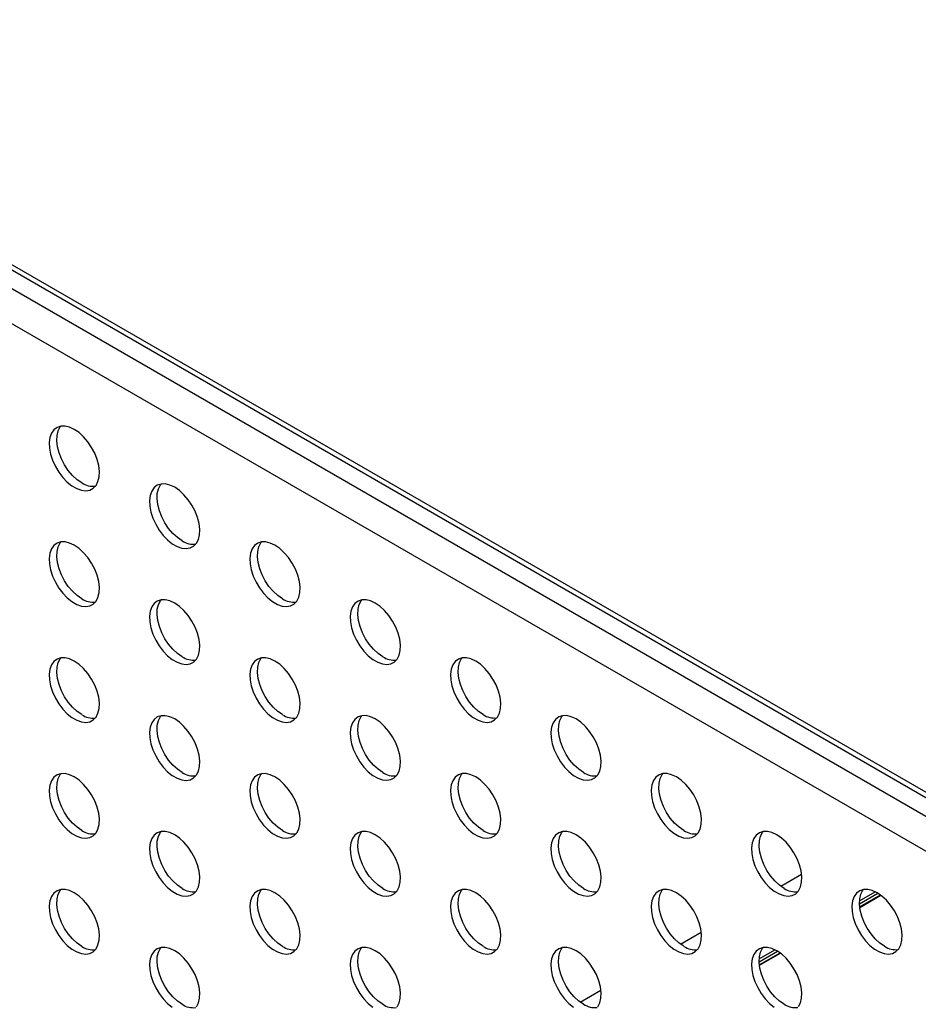
# Model space of a CAD drawing. Units: millimetres. Extents: x 2321 to 4024, y 26 to 608.
# Drawn here: x 3342 to 3362, y 385 to 408 of the extents above; entities that cross this region are included whole.
import ezdxf

# ---------------------------------------------------------------- set-up
doc = ezdxf.new("R2010")
doc.units = ezdxf.units.MM

msp = doc.modelspace()

# ---------------------------------------------------------------- linework, layer by layer
at = {"color": 8, "linetype": 'Continuous', "lineweight": 25}
for p, q in [((3365.291, 388.358), (3290.146, 431.738)), ((3365.291, 387.933), (3289.779, 431.526)), ((3365.291, 387.149), (3289.439, 430.938))]:
    msp.add_line(p, q, dxfattribs=at)
at = {"color": 7, "linetype": 'Continuous', "lineweight": 25}
for p, q in [((3365.291, 388.479), (3290.326, 431.756)), ((3358.974, 388.124), (3359.442, 388.394)), ((3360.748, 387.726), (3361.162, 387.965)), ((3360.749, 387.792), (3361.104, 387.997)), ((3360.754, 387.646), (3361.228, 387.92)), ((3361.217, 387.922), (3360.758, 387.657)), ((3356.711, 386.818), (3357.179, 387.088)), ((3358.485, 386.42), (3358.899, 386.659)), ((3358.487, 386.486), (3358.841, 386.691)), ((3358.491, 386.34), (3358.965, 386.613)), ((3358.954, 386.615), (3358.495, 386.35)), ((3354.448, 385.511), (3354.916, 385.781))]:
    msp.add_line(p, q, dxfattribs=at)
at = {"color": 7, "linetype": 'Continuous', "lineweight": 25, "flags": 128}
for points in [[(3343.042, 398.426), (3342.935, 398.476), (3342.832, 398.5), (3342.736, 398.499), (3342.652, 398.471), (3342.581, 398.418), (3342.527, 398.341), (3342.492, 398.244), (3342.477, 398.13), (3342.482, 398.003), (3342.507, 397.868), (3342.552, 397.729), (3342.614, 397.592), (3342.692, 397.461), (3342.783, 397.342), (3342.883, 397.238), (3342.988, 397.153), (3343.096, 397.091), (3343.201, 397.054), (3343.301, 397.042), (3343.392, 397.057), (3343.469, 397.098), (3343.532, 397.163), (3343.576, 397.25), (3343.602, 397.356), (3343.607, 397.478), (3343.592, 397.609), (3343.556, 397.747), (3343.503, 397.886), (3343.432, 398.02), (3343.348, 398.146), (3343.252, 398.258), (3343.149, 398.352), (3343.042, 398.426)], [(3343.212, 397.217), (3343.105, 397.291), (3343.001, 397.386), (3342.906, 397.498), (3342.821, 397.623), (3342.751, 397.758), (3342.697, 397.896), (3342.662, 398.034), (3342.647, 398.166), (3342.652, 398.287), (3342.677, 398.393), (3342.722, 398.48), (3342.736, 398.499)], [(3345.305, 397.12), (3345.198, 397.17), (3345.094, 397.194), (3344.999, 397.192), (3344.914, 397.165), (3344.844, 397.111), (3344.79, 397.035), (3344.755, 396.938), (3344.74, 396.824), (3344.745, 396.697), (3344.77, 396.561), (3344.815, 396.423), (3344.877, 396.285), (3344.955, 396.155), (3345.045, 396.035), (3345.145, 395.932), (3345.251, 395.847), (3345.358, 395.785), (3345.464, 395.748), (3345.564, 395.736), (3345.654, 395.751), (3345.732, 395.792), (3345.795, 395.857), (3345.839, 395.944), (3345.865, 396.05), (3345.87, 396.171), (3345.854, 396.303), (3345.819, 396.441), (3345.765, 396.579), (3345.695, 396.714), (3345.61, 396.839), (3345.515, 396.951), (3345.412, 397.046), (3345.305, 397.12)], [(3345.474, 395.911), (3345.367, 395.985), (3345.264, 396.079), (3345.168, 396.191), (3345.084, 396.317), (3345.014, 396.451), (3344.96, 396.59), (3344.925, 396.728), (3344.909, 396.859), (3344.914, 396.981), (3344.94, 397.087), (3344.984, 397.174), (3344.999, 397.192)], [(3343.042, 395.813), (3342.935, 395.863), (3342.832, 395.888), (3342.736, 395.886), (3342.652, 395.858), (3342.581, 395.805), (3342.527, 395.728), (3342.492, 395.631), (3342.477, 395.517), (3342.482, 395.39), (3342.507, 395.255), (3342.552, 395.116), (3342.614, 394.979), (3342.692, 394.848), (3342.783, 394.729), (3342.883, 394.625), (3342.988, 394.54), (3343.096, 394.478), (3343.201, 394.441), (3343.301, 394.429), (3343.392, 394.444), (3343.469, 394.485), (3343.532, 394.55), (3343.576, 394.637), (3343.602, 394.744), (3343.607, 394.865), (3343.592, 394.996), (3343.556, 395.134), (3343.503, 395.273), (3343.432, 395.407), (3343.348, 395.533), (3343.252, 395.645), (3343.149, 395.739), (3343.042, 395.813)], [(3343.212, 394.604), (3343.105, 394.678), (3343.001, 394.773), (3342.906, 394.885), (3342.821, 395.01), (3342.751, 395.145), (3342.697, 395.283), (3342.662, 395.421), (3342.647, 395.553), (3342.652, 395.674), (3342.677, 395.78), (3342.722, 395.867), (3342.736, 395.886)], [(3347.567, 395.813), (3347.46, 395.863), (3347.357, 395.888), (3347.262, 395.886), (3347.177, 395.858), (3347.107, 395.805), (3347.053, 395.729), (3347.018, 395.632), (3347.002, 395.517), (3347.007, 395.39), (3347.033, 395.255), (3347.077, 395.116), (3347.14, 394.979), (3347.218, 394.849), (3347.308, 394.729), (3347.408, 394.625), (3347.514, 394.541), (3347.621, 394.479), (3347.727, 394.441), (3347.827, 394.43), (3347.917, 394.445), (3347.995, 394.486), (3348.057, 394.551), (3348.102, 394.638), (3348.127, 394.744), (3348.132, 394.865), (3348.117, 394.997), (3348.082, 395.134), (3348.028, 395.273), (3347.958, 395.408), (3347.873, 395.533), (3347.778, 395.645), (3347.674, 395.74), (3347.567, 395.813)], [(3347.737, 394.605), (3347.63, 394.678), (3347.527, 394.773), (3347.431, 394.885), (3347.347, 395.011), (3347.276, 395.145), (3347.222, 395.284), (3347.187, 395.421), (3347.172, 395.553), (3347.177, 395.674), (3347.202, 395.78), (3347.247, 395.868), (3347.261, 395.886)], [(3345.305, 394.507), (3345.198, 394.557), (3345.094, 394.581), (3344.999, 394.58), (3344.914, 394.552), (3344.844, 394.498), (3344.79, 394.422), (3344.755, 394.325), (3344.74, 394.211), (3344.745, 394.084), (3344.77, 393.948), (3344.815, 393.81), (3344.877, 393.672), (3344.955, 393.542), (3345.045, 393.422), (3345.145, 393.319), (3345.251, 393.234), (3345.358, 393.172), (3345.464, 393.135), (3345.564, 393.123), (3345.654, 393.138), (3345.732, 393.179), (3345.795, 393.244), (3345.839, 393.331), (3345.865, 393.437), (3345.87, 393.558), (3345.854, 393.69), (3345.819, 393.828), (3345.765, 393.966), (3345.695, 394.101), (3345.61, 394.226), (3345.515, 394.339), (3345.412, 394.433), (3345.305, 394.507)], [(3345.474, 393.298), (3345.367, 393.372), (3345.264, 393.466), (3345.168, 393.578), (3345.084, 393.704), (3345.014, 393.839), (3344.96, 393.977), (3344.925, 394.115), (3344.909, 394.247), (3344.914, 394.368), (3344.94, 394.474), (3344.984, 394.561), (3344.999, 394.58)], [(3349.83, 394.507), (3349.723, 394.557), (3349.62, 394.582), (3349.524, 394.58), (3349.44, 394.552), (3349.369, 394.499), (3349.316, 394.422), (3349.28, 394.325), (3349.265, 394.211), (3349.27, 394.084), (3349.296, 393.949), (3349.34, 393.81), (3349.403, 393.673), (3349.48, 393.542), (3349.571, 393.423), (3349.671, 393.319), (3349.776, 393.235), (3349.884, 393.173), (3349.989, 393.135), (3350.089, 393.124), (3350.18, 393.139), (3350.258, 393.179), (3350.32, 393.244), (3350.365, 393.332), (3350.39, 393.438), (3350.395, 393.559), (3350.38, 393.691), (3350.345, 393.828), (3350.291, 393.967), (3350.22, 394.101), (3350.136, 394.227), (3350.04, 394.339), (3349.937, 394.434), (3349.83, 394.507)], [(3350, 393.299), (3349.893, 393.372), (3349.79, 393.467), (3349.694, 393.579), (3349.609, 393.704), (3349.539, 393.839), (3349.485, 393.978), (3349.45, 394.115), (3349.435, 394.247), (3349.44, 394.368), (3349.465, 394.474), (3349.51, 394.561), (3349.524, 394.58)], [(3343.042, 393.2), (3342.935, 393.25), (3342.832, 393.275), (3342.736, 393.273), (3342.652, 393.245), (3342.581, 393.192), (3342.527, 393.115), (3342.492, 393.018), (3342.477, 392.904), (3342.482, 392.777), (3342.507, 392.642), (3342.552, 392.503), (3342.614, 392.366), (3342.692, 392.235), (3342.783, 392.116), (3342.883, 392.012), (3342.988, 391.928), (3343.096, 391.865), (3343.201, 391.828), (3343.301, 391.817), (3343.392, 391.831), (3343.469, 391.872), (3343.532, 391.937), (3343.576, 392.025), (3343.602, 392.131), (3343.607, 392.252), (3343.592, 392.383), (3343.556, 392.521), (3343.503, 392.66), (3343.432, 392.794), (3343.348, 392.92), (3343.252, 393.032), (3343.149, 393.126), (3343.042, 393.2)], [(3343.212, 391.992), (3343.105, 392.065), (3343.001, 392.16), (3342.906, 392.272), (3342.821, 392.397), (3342.751, 392.532), (3342.697, 392.67), (3342.662, 392.808), (3342.647, 392.94), (3342.652, 393.061), (3342.677, 393.167), (3342.722, 393.254), (3342.736, 393.273)], [(3347.567, 393.2), (3347.46, 393.25), (3347.357, 393.275), (3347.262, 393.273), (3347.177, 393.245), (3347.107, 393.192), (3347.053, 393.116), (3347.018, 393.019), (3347.002, 392.904), (3347.007, 392.777), (3347.033, 392.642), (3347.077, 392.503), (3347.14, 392.366), (3347.218, 392.236), (3347.308, 392.116), (3347.408, 392.012), (3347.514, 391.928), (3347.621, 391.866), (3347.727, 391.828), (3347.827, 391.817), (3347.917, 391.832), (3347.995, 391.873), (3348.057, 391.938), (3348.102, 392.025), (3348.127, 392.131), (3348.132, 392.252), (3348.117, 392.384), (3348.082, 392.522), (3348.028, 392.66), (3347.958, 392.795), (3347.873, 392.92), (3347.778, 393.032), (3347.674, 393.127), (3347.567, 393.2)], [(3347.737, 391.992), (3347.63, 392.066), (3347.527, 392.16), (3347.431, 392.272), (3347.347, 392.398), (3347.276, 392.532), (3347.222, 392.671), (3347.187, 392.809), (3347.172, 392.94), (3347.177, 393.061), (3347.202, 393.167), (3347.247, 393.255), (3347.261, 393.273)], [(3352.093, 393.201), (3351.986, 393.251), (3351.883, 393.275), (3351.787, 393.274), (3351.702, 393.246), (3351.632, 393.193), (3351.578, 393.116), (3351.543, 393.019), (3351.528, 392.905), (3351.533, 392.778), (3351.558, 392.643), (3351.603, 392.504), (3351.665, 392.367), (3351.743, 392.236), (3351.834, 392.117), (3351.933, 392.013), (3352.039, 391.928), (3352.147, 391.866), (3352.252, 391.829), (3352.352, 391.817), (3352.443, 391.832), (3352.52, 391.873), (3352.583, 391.938), (3352.627, 392.025), (3352.653, 392.131), (3352.658, 392.253), (3352.643, 392.384), (3352.607, 392.522), (3352.554, 392.661), (3352.483, 392.795), (3352.399, 392.921), (3352.303, 393.033), (3352.2, 393.127), (3352.093, 393.201)], [(3352.263, 391.992), (3352.155, 392.066), (3352.052, 392.161), (3351.957, 392.273), (3351.872, 392.398), (3351.802, 392.533), (3351.748, 392.671), (3351.713, 392.809), (3351.698, 392.941), (3351.703, 393.062), (3351.728, 393.168), (3351.773, 393.255), (3351.787, 393.274)], [(3345.305, 391.894), (3345.198, 391.944), (3345.094, 391.968), (3344.999, 391.967), (3344.914, 391.939), (3344.844, 391.885), (3344.79, 391.809), (3344.755, 391.712), (3344.74, 391.598), (3344.745, 391.471), (3344.77, 391.335), (3344.815, 391.197), (3344.877, 391.06), (3344.955, 390.929), (3345.045, 390.81), (3345.145, 390.706), (3345.251, 390.621), (3345.358, 390.559), (3345.464, 390.522), (3345.564, 390.51), (3345.654, 390.525), (3345.732, 390.566), (3345.795, 390.631), (3345.839, 390.718), (3345.865, 390.824), (3345.87, 390.945), (3345.854, 391.077), (3345.819, 391.215), (3345.765, 391.353), (3345.695, 391.488), (3345.61, 391.614), (3345.515, 391.726), (3345.412, 391.82), (3345.305, 391.894)], [(3345.474, 390.685), (3345.367, 390.759), (3345.264, 390.853), (3345.168, 390.966), (3345.084, 391.091), (3345.014, 391.226), (3344.96, 391.364), (3344.925, 391.502), (3344.909, 391.634), (3344.914, 391.755), (3344.94, 391.861), (3344.984, 391.948), (3344.999, 391.967)], [(3349.83, 391.894), (3349.723, 391.944), (3349.62, 391.969), (3349.524, 391.967), (3349.44, 391.939), (3349.369, 391.886), (3349.316, 391.809), (3349.28, 391.712), (3349.265, 391.598), (3349.27, 391.471), (3349.296, 391.336), (3349.34, 391.197), (3349.403, 391.06), (3349.48, 390.929), (3349.571, 390.81), (3349.671, 390.706), (3349.776, 390.622), (3349.884, 390.56), (3349.989, 390.522), (3350.089, 390.511), (3350.18, 390.526), (3350.258, 390.566), (3350.32, 390.632), (3350.365, 390.719), (3350.39, 390.825), (3350.395, 390.946), (3350.38, 391.078), (3350.345, 391.215), (3350.291, 391.354), (3350.22, 391.488), (3350.136, 391.614), (3350.04, 391.726), (3349.937, 391.821), (3349.83, 391.894)], [(3350, 390.686), (3349.893, 390.759), (3349.79, 390.854), (3349.694, 390.966), (3349.609, 391.092), (3349.539, 391.226), (3349.485, 391.365), (3349.45, 391.502), (3349.435, 391.634), (3349.44, 391.755), (3349.465, 391.861), (3349.51, 391.948), (3349.524, 391.967)], [(3354.356, 391.895), (3354.249, 391.945), (3354.145, 391.969), (3354.05, 391.967), (3353.965, 391.94), (3353.895, 391.886), (3353.841, 391.81), (3353.806, 391.713), (3353.791, 391.599), (3353.796, 391.472), (3353.821, 391.336), (3353.866, 391.198), (3353.928, 391.06), (3354.006, 390.93), (3354.096, 390.81), (3354.196, 390.707), (3354.302, 390.622), (3354.409, 390.56), (3354.515, 390.523), (3354.615, 390.511), (3354.705, 390.526), (3354.783, 390.567), (3354.845, 390.632), (3354.89, 390.719), (3354.916, 390.825), (3354.921, 390.946), (3354.905, 391.078), (3354.87, 391.216), (3354.816, 391.354), (3354.746, 391.489), (3354.661, 391.614), (3354.566, 391.726), (3354.463, 391.821), (3354.356, 391.895)], [(3354.525, 390.686), (3354.418, 390.76), (3354.315, 390.854), (3354.219, 390.966), (3354.135, 391.092), (3354.064, 391.226), (3354.011, 391.365), (3353.976, 391.503), (3353.96, 391.634), (3353.965, 391.756), (3353.991, 391.862), (3354.035, 391.949), (3354.05, 391.967)], [(3343.042, 390.587), (3342.935, 390.637), (3342.832, 390.662), (3342.736, 390.66), (3342.652, 390.632), (3342.581, 390.579), (3342.527, 390.502), (3342.492, 390.405), (3342.477, 390.291), (3342.482, 390.164), (3342.507, 390.029), (3342.552, 389.89), (3342.614, 389.753), (3342.692, 389.622), (3342.783, 389.503), (3342.883, 389.399), (3342.988, 389.315), (3343.096, 389.253), (3343.201, 389.215), (3343.301, 389.204), (3343.392, 389.219), (3343.469, 389.259), (3343.532, 389.324), (3343.576, 389.412), (3343.602, 389.518), (3343.607, 389.639), (3343.592, 389.771), (3343.556, 389.908), (3343.503, 390.047), (3343.432, 390.181), (3343.348, 390.307), (3343.252, 390.419), (3343.149, 390.513), (3343.042, 390.587)], [(3343.212, 389.379), (3343.105, 389.452), (3343.001, 389.547), (3342.906, 389.659), (3342.821, 389.784), (3342.751, 389.919), (3342.697, 390.058), (3342.662, 390.195), (3342.647, 390.327), (3342.652, 390.448), (3342.677, 390.554), (3342.722, 390.641), (3342.736, 390.66)], [(3347.567, 390.588), (3347.46, 390.638), (3347.357, 390.662), (3347.262, 390.66), (3347.177, 390.632), (3347.107, 390.579), (3347.053, 390.503), (3347.018, 390.406), (3347.002, 390.292), (3347.007, 390.165), (3347.033, 390.029), (3347.077, 389.89), (3347.14, 389.753), (3347.218, 389.623), (3347.308, 389.503), (3347.408, 389.4), (3347.514, 389.315), (3347.621, 389.253), (3347.727, 389.216), (3347.827, 389.204), (3347.917, 389.219), (3347.995, 389.26), (3348.057, 389.325), (3348.102, 389.412), (3348.127, 389.518), (3348.132, 389.639), (3348.117, 389.771), (3348.082, 389.909), (3348.028, 390.047), (3347.958, 390.182), (3347.873, 390.307), (3347.778, 390.419), (3347.674, 390.514), (3347.567, 390.588)], [(3347.737, 389.379), (3347.63, 389.453), (3347.527, 389.547), (3347.431, 389.659), (3347.347, 389.785), (3347.276, 389.919), (3347.222, 390.058), (3347.187, 390.196), (3347.172, 390.327), (3347.177, 390.448), (3347.202, 390.555), (3347.247, 390.642), (3347.261, 390.66)], [(3352.093, 390.588), (3351.986, 390.638), (3351.883, 390.663), (3351.787, 390.661), (3351.702, 390.633), (3351.632, 390.58), (3351.578, 390.503), (3351.543, 390.406), (3351.528, 390.292), (3351.533, 390.165), (3351.558, 390.03), (3351.603, 389.891), (3351.665, 389.754), (3351.743, 389.623), (3351.834, 389.504), (3351.933, 389.4), (3352.039, 389.315), (3352.147, 389.253), (3352.252, 389.216), (3352.352, 389.204), (3352.443, 389.219), (3352.52, 389.26), (3352.583, 389.325), (3352.627, 389.412), (3352.653, 389.519), (3352.658, 389.64), (3352.643, 389.771), (3352.607, 389.909), (3352.554, 390.048), (3352.483, 390.182), (3352.399, 390.308), (3352.303, 390.42), (3352.2, 390.514), (3352.093, 390.588)], [(3352.263, 389.379), (3352.155, 389.453), (3352.052, 389.548), (3351.957, 389.66), (3351.872, 389.785), (3351.802, 389.92), (3351.748, 390.058), (3351.713, 390.196), (3351.698, 390.328), (3351.703, 390.449), (3351.728, 390.555), (3351.773, 390.642), (3351.787, 390.661)], [(3356.618, 390.588), (3356.511, 390.638), (3356.408, 390.663), (3356.312, 390.661), (3356.228, 390.633), (3356.158, 390.58), (3356.104, 390.504), (3356.069, 390.406), (3356.053, 390.292), (3356.058, 390.165), (3356.084, 390.03), (3356.128, 389.891), (3356.191, 389.754), (3356.269, 389.624), (3356.359, 389.504), (3356.459, 389.4), (3356.565, 389.316), (3356.672, 389.254), (3356.778, 389.216), (3356.878, 389.205), (3356.968, 389.22), (3357.046, 389.261), (3357.108, 389.326), (3357.153, 389.413), (3357.178, 389.519), (3357.183, 389.64), (3357.168, 389.772), (3357.133, 389.909), (3357.079, 390.048), (3357.009, 390.183), (3356.924, 390.308), (3356.829, 390.42), (3356.725, 390.515), (3356.618, 390.588)], [(3356.788, 389.38), (3356.681, 389.453), (3356.578, 389.548), (3356.482, 389.66), (3356.398, 389.786), (3356.327, 389.92), (3356.273, 390.059), (3356.238, 390.196), (3356.223, 390.328), (3356.228, 390.449), (3356.253, 390.555), (3356.298, 390.643), (3356.312, 390.661)], [(3345.305, 389.281), (3345.198, 389.331), (3345.094, 389.355), (3344.999, 389.354), (3344.914, 389.326), (3344.844, 389.273), (3344.79, 389.196), (3344.755, 389.099), (3344.74, 388.985), (3344.745, 388.858), (3344.77, 388.723), (3344.815, 388.584), (3344.877, 388.447), (3344.955, 388.316), (3345.045, 388.197), (3345.145, 388.093), (3345.251, 388.008), (3345.358, 387.946), (3345.464, 387.909), (3345.564, 387.897), (3345.654, 387.912), (3345.732, 387.953), (3345.795, 388.018), (3345.839, 388.105), (3345.865, 388.211), (3345.87, 388.332), (3345.854, 388.464), (3345.819, 388.602), (3345.765, 388.741), (3345.695, 388.875), (3345.61, 389.001), (3345.515, 389.113), (3345.412, 389.207), (3345.305, 389.281)], [(3345.474, 388.072), (3345.367, 388.146), (3345.264, 388.241), (3345.168, 388.353), (3345.084, 388.478), (3345.014, 388.613), (3344.96, 388.751), (3344.925, 388.889), (3344.909, 389.021), (3344.914, 389.142), (3344.94, 389.248), (3344.984, 389.335), (3344.999, 389.354)], [(3349.83, 389.281), (3349.723, 389.331), (3349.62, 389.356), (3349.524, 389.354), (3349.44, 389.326), (3349.369, 389.273), (3349.316, 389.196), (3349.28, 389.099), (3349.265, 388.985), (3349.27, 388.858), (3349.296, 388.723), (3349.34, 388.584), (3349.403, 388.447), (3349.48, 388.316), (3349.571, 388.197), (3349.671, 388.093), (3349.776, 388.009), (3349.884, 387.947), (3349.989, 387.909), (3350.089, 387.898), (3350.18, 387.913), (3350.258, 387.953), (3350.32, 388.019), (3350.365, 388.106), (3350.39, 388.212), (3350.395, 388.333), (3350.38, 388.465), (3350.345, 388.602), (3350.291, 388.741), (3350.22, 388.875), (3350.136, 389.001), (3350.04, 389.113), (3349.937, 389.208), (3349.83, 389.281)], [(3350, 388.073), (3349.893, 388.146), (3349.79, 388.241), (3349.694, 388.353), (3349.609, 388.479), (3349.539, 388.613), (3349.485, 388.752), (3349.45, 388.889), (3349.435, 389.021), (3349.44, 389.142), (3349.465, 389.248), (3349.51, 389.335), (3349.524, 389.354)], [(3354.356, 389.282), (3354.249, 389.332), (3354.145, 389.356), (3354.05, 389.355), (3353.965, 389.327), (3353.895, 389.273), (3353.841, 389.197), (3353.806, 389.1), (3353.791, 388.986), (3353.796, 388.859), (3353.821, 388.723), (3353.866, 388.585), (3353.928, 388.447), (3354.006, 388.317), (3354.096, 388.197), (3354.196, 388.094), (3354.302, 388.009), (3354.409, 387.947), (3354.515, 387.91), (3354.615, 387.898), (3354.705, 387.913), (3354.783, 387.954), (3354.845, 388.019), (3354.89, 388.106), (3354.916, 388.212), (3354.921, 388.333), (3354.905, 388.465), (3354.87, 388.603), (3354.816, 388.741), (3354.746, 388.876), (3354.661, 389.001), (3354.566, 389.114), (3354.463, 389.208), (3354.356, 389.282)], [(3354.525, 388.073), (3354.418, 388.147), (3354.315, 388.241), (3354.219, 388.353), (3354.135, 388.479), (3354.064, 388.614), (3354.011, 388.752), (3353.976, 388.89), (3353.96, 389.022), (3353.965, 389.143), (3353.991, 389.249), (3354.035, 389.336), (3354.05, 389.355)], [(3358.881, 389.282), (3358.774, 389.332), (3358.671, 389.357), (3358.575, 389.355), (3358.491, 389.327), (3358.42, 389.274), (3358.367, 389.197), (3358.331, 389.1), (3358.316, 388.986), (3358.321, 388.859), (3358.346, 388.724), (3358.391, 388.585), (3358.454, 388.448), (3358.531, 388.317), (3358.622, 388.198), (3358.722, 388.094), (3358.827, 388.01), (3358.935, 387.948), (3359.04, 387.91), (3359.14, 387.899), (3359.231, 387.914), (3359.309, 387.954), (3359.371, 388.019), (3359.416, 388.107), (3359.441, 388.213), (3359.446, 388.334), (3359.431, 388.466), (3359.396, 388.603), (3359.342, 388.742), (3359.271, 388.876), (3359.187, 389.002), (3359.091, 389.114), (3358.988, 389.209), (3358.881, 389.282)], [(3359.051, 388.074), (3358.944, 388.147), (3358.841, 388.242), (3358.745, 388.354), (3358.66, 388.479), (3358.59, 388.614), (3358.536, 388.753), (3358.501, 388.89), (3358.486, 389.022), (3358.491, 389.143), (3358.516, 389.249), (3358.561, 389.336), (3358.575, 389.355)], [(3343.042, 387.974), (3342.935, 388.024), (3342.832, 388.049), (3342.736, 388.047), (3342.652, 388.019), (3342.581, 387.966), (3342.527, 387.889), (3342.492, 387.792), (3342.477, 387.678), (3342.482, 387.551), (3342.507, 387.416), (3342.552, 387.277), (3342.614, 387.14), (3342.692, 387.009), (3342.783, 386.89), (3342.883, 386.786), (3342.988, 386.702), (3343.096, 386.64), (3343.201, 386.602), (3343.301, 386.591), (3343.392, 386.606), (3343.469, 386.646), (3343.532, 386.711), (3343.576, 386.799), (3343.602, 386.905), (3343.607, 387.026), (3343.592, 387.158), (3343.556, 387.295), (3343.503, 387.434), (3343.432, 387.568), (3343.348, 387.694), (3343.252, 387.806), (3343.149, 387.901), (3343.042, 387.974)], [(3343.212, 386.766), (3343.105, 386.839), (3343.001, 386.934), (3342.906, 387.046), (3342.821, 387.171), (3342.751, 387.306), (3342.697, 387.445), (3342.662, 387.582), (3342.647, 387.714), (3342.652, 387.835), (3342.677, 387.941), (3342.722, 388.028), (3342.736, 388.047)], [(3347.567, 387.975), (3347.46, 388.025), (3347.357, 388.049), (3347.262, 388.047), (3347.177, 388.019), (3347.107, 387.966), (3347.053, 387.89), (3347.018, 387.793), (3347.002, 387.679), (3347.007, 387.552), (3347.033, 387.416), (3347.077, 387.278), (3347.14, 387.14), (3347.218, 387.01), (3347.308, 386.89), (3347.408, 386.787), (3347.514, 386.702), (3347.621, 386.64), (3347.727, 386.603), (3347.827, 386.591), (3347.917, 386.606), (3347.995, 386.647), (3348.057, 386.712), (3348.102, 386.799), (3348.127, 386.905), (3348.132, 387.026), (3348.117, 387.158), (3348.082, 387.296), (3348.028, 387.434), (3347.958, 387.569), (3347.873, 387.694), (3347.778, 387.806), (3347.674, 387.901), (3347.567, 387.975)], [(3347.737, 386.766), (3347.63, 386.84), (3347.527, 386.934), (3347.431, 387.046), (3347.347, 387.172), (3347.276, 387.306), (3347.222, 387.445), (3347.187, 387.583), (3347.172, 387.714), (3347.177, 387.836), (3347.202, 387.942), (3347.247, 388.029), (3347.261, 388.047)], [(3352.093, 387.975), (3351.986, 388.025), (3351.883, 388.05), (3351.787, 388.048), (3351.702, 388.02), (3351.632, 387.967), (3351.578, 387.89), (3351.543, 387.793), (3351.528, 387.679), (3351.533, 387.552), (3351.558, 387.417), (3351.603, 387.278), (3351.665, 387.141), (3351.743, 387.01), (3351.834, 386.891), (3351.933, 386.787), (3352.039, 386.703), (3352.147, 386.64), (3352.252, 386.603), (3352.352, 386.592), (3352.443, 386.606), (3352.52, 386.647), (3352.583, 386.712), (3352.627, 386.8), (3352.653, 386.906), (3352.658, 387.027), (3352.643, 387.158), (3352.607, 387.296), (3352.554, 387.435), (3352.483, 387.569), (3352.399, 387.695), (3352.303, 387.807), (3352.2, 387.901), (3352.093, 387.975)], [(3352.263, 386.767), (3352.155, 386.84), (3352.052, 386.935), (3351.957, 387.047), (3351.872, 387.172), (3351.802, 387.307), (3351.748, 387.445), (3351.713, 387.583), (3351.698, 387.715), (3351.703, 387.836), (3351.728, 387.942), (3351.773, 388.029), (3351.787, 388.048)], [(3356.618, 387.975), (3356.511, 388.025), (3356.408, 388.05), (3356.312, 388.048), (3356.228, 388.02), (3356.158, 387.967), (3356.104, 387.891), (3356.069, 387.794), (3356.053, 387.679), (3356.058, 387.552), (3356.084, 387.417), (3356.128, 387.278), (3356.191, 387.141), (3356.269, 387.011), (3356.359, 386.891), (3356.459, 386.787), (3356.565, 386.703), (3356.672, 386.641), (3356.778, 386.603), (3356.878, 386.592), (3356.968, 386.607), (3357.046, 386.648), (3357.108, 386.713), (3357.153, 386.8), (3357.178, 386.906), (3357.183, 387.027), (3357.168, 387.159), (3357.133, 387.297), (3357.079, 387.435), (3357.009, 387.57), (3356.924, 387.695), (3356.829, 387.807), (3356.725, 387.902), (3356.618, 387.975)], [(3356.788, 386.767), (3356.681, 386.841), (3356.578, 386.935), (3356.482, 387.047), (3356.398, 387.173), (3356.327, 387.307), (3356.273, 387.446), (3356.238, 387.584), (3356.223, 387.715), (3356.228, 387.836), (3356.253, 387.942), (3356.298, 388.03), (3356.312, 388.048)], [(3361.144, 387.976), (3361.037, 388.026), (3360.934, 388.05), (3360.838, 388.049), (3360.753, 388.021), (3360.683, 387.968), (3360.629, 387.891), (3360.594, 387.794), (3360.579, 387.68), (3360.584, 387.553), (3360.609, 387.418), (3360.654, 387.279), (3360.716, 387.142), (3360.794, 387.011), (3360.885, 386.892), (3360.984, 386.788), (3361.09, 386.703), (3361.198, 386.641), (3361.303, 386.604), (3361.403, 386.592), (3361.493, 386.607), (3361.571, 386.648), (3361.634, 386.713), (3361.678, 386.8), (3361.704, 386.906), (3361.709, 387.028), (3361.694, 387.159), (3361.658, 387.297), (3361.605, 387.436), (3361.534, 387.57), (3361.45, 387.696), (3361.354, 387.808), (3361.251, 387.902), (3361.144, 387.976)], [(3361.314, 386.767), (3361.206, 386.841), (3361.103, 386.936), (3361.008, 387.048), (3360.923, 387.173), (3360.853, 387.308), (3360.799, 387.446), (3360.764, 387.584), (3360.748, 387.716), (3360.754, 387.837), (3360.779, 387.943), (3360.824, 388.03), (3360.838, 388.049)], [(3345.305, 386.668), (3345.198, 386.718), (3345.094, 386.742), (3344.999, 386.741), (3344.914, 386.713), (3344.844, 386.66), (3344.79, 386.583), (3344.755, 386.486), (3344.74, 386.372), (3344.745, 386.245), (3344.77, 386.11), (3344.815, 385.971), (3344.877, 385.834), (3344.955, 385.703), (3345.045, 385.584), (3345.145, 385.48), (3345.251, 385.395)], [(3345.474, 385.459), (3345.367, 385.533), (3345.264, 385.628), (3345.168, 385.74), (3345.084, 385.865), (3345.014, 386), (3344.96, 386.138), (3344.925, 386.276), (3344.909, 386.408), (3344.914, 386.529), (3344.94, 386.635), (3344.984, 386.722), (3344.999, 386.741)], [(3345.795, 385.405), (3345.839, 385.492), (3345.865, 385.598), (3345.87, 385.72), (3345.854, 385.851), (3345.819, 385.989), (3345.765, 386.128), (3345.695, 386.262), (3345.61, 386.388), (3345.515, 386.5), (3345.412, 386.594), (3345.305, 386.668)], [(3349.83, 386.668), (3349.723, 386.718), (3349.62, 386.743), (3349.524, 386.741), (3349.44, 386.713), (3349.369, 386.66), (3349.316, 386.584), (3349.28, 386.486), (3349.265, 386.372), (3349.27, 386.245), (3349.296, 386.11), (3349.34, 385.971), (3349.403, 385.834), (3349.48, 385.703), (3349.571, 385.584), (3349.671, 385.48), (3349.776, 385.396)], [(3350, 385.46), (3349.893, 385.533), (3349.79, 385.628), (3349.694, 385.74), (3349.609, 385.866), (3349.539, 386), (3349.485, 386.139), (3349.45, 386.276), (3349.435, 386.408), (3349.44, 386.529), (3349.465, 386.635), (3349.51, 386.722), (3349.524, 386.741)], [(3350.32, 385.406), (3350.365, 385.493), (3350.39, 385.599), (3350.395, 385.72), (3350.38, 385.852), (3350.345, 385.989), (3350.291, 386.128), (3350.22, 386.263), (3350.136, 386.388), (3350.04, 386.5), (3349.937, 386.595), (3349.83, 386.668)], [(3354.356, 386.669), (3354.249, 386.719), (3354.145, 386.743), (3354.05, 386.742), (3353.965, 386.714), (3353.895, 386.66), (3353.841, 386.584), (3353.806, 386.487), (3353.791, 386.373), (3353.796, 386.246), (3353.821, 386.11), (3353.866, 385.972), (3353.928, 385.835), (3354.006, 385.704), (3354.096, 385.585), (3354.196, 385.481), (3354.302, 385.396)], [(3354.525, 385.46), (3354.418, 385.534), (3354.315, 385.628), (3354.219, 385.741), (3354.135, 385.866), (3354.064, 386.001), (3354.011, 386.139), (3353.976, 386.277), (3353.96, 386.409), (3353.965, 386.53), (3353.991, 386.636), (3354.035, 386.723), (3354.05, 386.742)], [(3354.845, 385.406), (3354.89, 385.493), (3354.916, 385.599), (3354.921, 385.72), (3354.905, 385.852), (3354.87, 385.99), (3354.816, 386.128), (3354.746, 386.263), (3354.661, 386.389), (3354.566, 386.501), (3354.463, 386.595), (3354.356, 386.669)], [(3358.881, 386.669), (3358.774, 386.719), (3358.671, 386.744), (3358.575, 386.742), (3358.491, 386.714), (3358.42, 386.661), (3358.367, 386.584), (3358.331, 386.487), (3358.316, 386.373), (3358.321, 386.246), (3358.346, 386.111), (3358.391, 385.972), (3358.454, 385.835), (3358.531, 385.704), (3358.622, 385.585), (3358.722, 385.481), (3358.827, 385.397)], [(3359.051, 385.461), (3358.944, 385.534), (3358.841, 385.629), (3358.745, 385.741), (3358.66, 385.867), (3358.59, 386.001), (3358.536, 386.14), (3358.501, 386.277), (3358.486, 386.409), (3358.491, 386.53), (3358.516, 386.636), (3358.561, 386.723), (3358.575, 386.742)], [(3359.371, 385.407), (3359.416, 385.494), (3359.441, 385.6), (3359.446, 385.721), (3359.431, 385.853), (3359.396, 385.99), (3359.342, 386.129), (3359.271, 386.263), (3359.187, 386.389), (3359.091, 386.501), (3358.988, 386.596), (3358.881, 386.669)]]:
    msp.add_lwpolyline(points, dxfattribs=at)
at = {"color": 7, "linetype": 'Continuous', "lineweight": 25}
for centre in [(3343.462, 397.591), (3345.725, 396.285), (3343.462, 394.978), (3347.988, 394.978), (3345.725, 393.672), (3350.25, 393.672), (3343.462, 392.365), (3347.988, 392.365), (3352.513, 392.366), (3345.725, 391.059), (3350.25, 391.059), (3354.776, 391.06), (3343.462, 389.752), (3347.988, 389.752), (3352.513, 389.753), (3357.039, 389.753), (3345.725, 388.446), (3350.25, 388.446), (3354.776, 388.447), (3359.301, 388.447), (3343.462, 387.139), (3347.988, 387.14), (3352.513, 387.14), (3357.039, 387.14), (3361.564, 387.141), (3345.725, 385.833), (3350.25, 385.833), (3354.776, 385.834), (3359.301, 385.834)]:
    msp.add_arc(centre, 0.45, 236.1412, 277.0862, dxfattribs=at)

doc.saveas('drawing.dxf')
